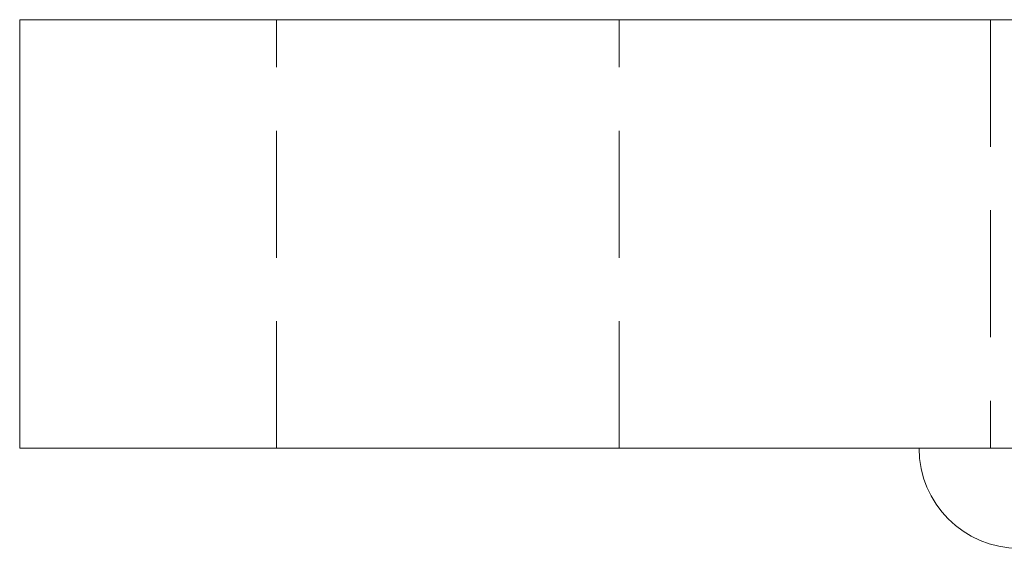
# Model space of a CAD drawing. Units: millimetres. Extents: x -17290 to -16954, y -906 to -349.
# Drawn here: x -17054 to -17019, y -478 to -459 of the extents above; entities that cross this region are included whole.
import ezdxf

# ---------------------------------------------------------------- set-up
doc = ezdxf.new("R2010")
doc.units = ezdxf.units.MM
doc.header["$LTSCALE"] = 0.7
doc.linetypes.add('VERDECKT', pattern=[9.525, 6.35, -3.175])
doc.layers.add('Pitzl', color=250, linetype='Continuous', lineweight=18)

# ---------------------------------------------------------------- blocks, each defined once
blk = doc.blocks.new('A$Cae2cbd22')
at = {"color": 0, "linetype": 'Continuous', "lineweight": 0, "extrusion": (-2.22045e-16, 1, -2.22045e-16)}
for p, q in [((1139.802, 255.002), (1136.802, 255.002)), ((1136.802, 240.002), (1136.802, 255.002)), ((1139.802, 255.002), (1233.802, 255.002)), ((1136.802, 240.002), (1139.802, 240.002)), ((1233.802, 240.002), (1139.802, 240.002))]:
    blk.add_line(p, q, dxfattribs=at)
at = {"color": 0, "linetype": 'VERDECKT', "lineweight": 0, "extrusion": (-2.22045e-16, 1, -2.22045e-16)}
for p, q in [((1145.802, 240.002), (1145.802, 255.002)), ((1157.802, 240.002), (1157.802, 255.002)), ((1170.802, 255.002), (1170.802, 240.002))]:
    blk.add_line(p, q, dxfattribs=at)
at = {"color": 0, "linetype": 'Continuous', "lineweight": 0}
blk.add_arc((1171.802, 240.002), 3.5, 180, 270, dxfattribs=at)

msp = doc.modelspace()

# ---------------------------------------------------------------- block references
at = {"layer": 'Pitzl'}
msp.add_blockref('A$Cae2cbd22', (-18190.736, -714.22, -5.58), dxfattribs=at)

doc.saveas('drawing.dxf')
